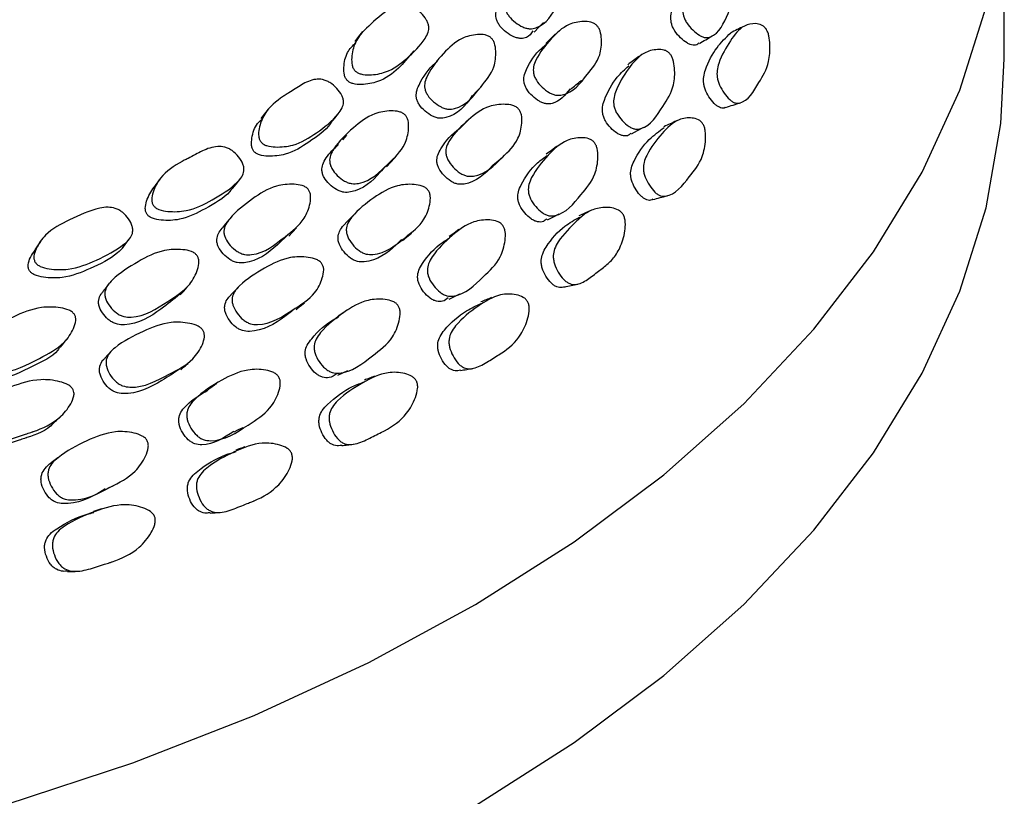
# Model space of a CAD drawing. Units: millimetres. Extents: x 9 to 541, y 53 to 593.
# Drawn here: x 425 to 441, y 457 to 470 of the extents above; entities that cross this region are included whole.
import ezdxf

# ---------------------------------------------------------------- set-up
doc = ezdxf.new("R2010")
doc.units = ezdxf.units.MM

msp = doc.modelspace()

# ---------------------------------------------------------------- linework, layer by layer
at = {"color": 7, "linetype": 'Continuous', "lineweight": 25}
for p, q in [((441.343, 469.236), (441.343, 472.502)), ((434.044, 469.643), (433.888, 469.489)), ((430.644, 467.999), (430.579, 467.922)), ((427.006, 466.16), (427.109, 466.299))]:
    msp.add_line(p, q, dxfattribs=at)
at = {"color": 7, "linetype": 'Continuous', "lineweight": 25, "flags": 128}
for points in [[(425.096, 457.11), (427.17, 457.79), (429.145, 458.562), (431.007, 459.423), (432.745, 460.366), (434.348, 461.386), (435.805, 462.476), (437.108, 463.63), (438.247, 464.84), (439.217, 466.098), (440.01, 467.396), (440.622, 468.727), (441.049, 470.082), (441.288, 471.452), (441.338, 472.829), (441.198, 474.204), (440.869, 475.568), (440.354, 476.912), (439.656, 478.229), (438.778, 479.509), (437.727, 480.746), (436.509, 481.93), (436.509, 481.93)], [(433.698, 469.671), (433.774, 469.75), (433.851, 469.829)], [(430.908, 469.681), (430.844, 469.6), (430.78, 469.52)], [(431.611, 469.209), (431.677, 469.288), (431.744, 469.367)], [(432.255, 469.362), (432.186, 469.282), (432.117, 469.203)], [(432.745, 457.1), (434.348, 458.12), (435.805, 459.21), (437.108, 460.364), (438.247, 461.573), (439.217, 462.832), (440.01, 464.13), (440.622, 465.461), (441.049, 466.816), (441.288, 468.186), (441.343, 469.236)], [(432.693, 468.638), (432.766, 468.713), (432.839, 468.788)], [(429.372, 468.418), (429.313, 468.342), (429.254, 468.266)], [(430.393, 468.198), (430.456, 468.274), (430.518, 468.35)], [(432.633, 468.251), (432.56, 468.178), (432.487, 468.106)], [(435.279, 468.016), (435.38, 468.07), (435.48, 468.125)], [(434.062, 467.811), (433.978, 467.75), (433.893, 467.689)], [(431.294, 467.482), (431.362, 467.552), (431.429, 467.623)], [(433.031, 467.513), (433.111, 467.579), (433.191, 467.645)], [(427.615, 467.288), (427.562, 467.216), (427.509, 467.143)], [(428.795, 467.13), (428.853, 467.202), (428.91, 467.275)], [(428.738, 466.627), (428.68, 466.557), (428.623, 466.487)], [(430.765, 466.698), (430.697, 466.631), (430.629, 466.564)], [(433.917, 466.621), (434.012, 466.669), (434.107, 466.718)], [(429.708, 466.355), (429.769, 466.421), (429.831, 466.488)], [(432.475, 466.462), (432.395, 466.406), (432.316, 466.349)], [(425.67, 466.269), (425.623, 466.2), (425.576, 466.131)], [(431.556, 466.284), (431.629, 466.344), (431.703, 466.404)], [(426.788, 465.588), (426.736, 465.521), (426.685, 465.455)], [(427.944, 465.4), (428, 465.463), (428.055, 465.526)], [(428.89, 465.529), (428.829, 465.466), (428.768, 465.403)], [(432.314, 465.331), (432.402, 465.375), (432.49, 465.418)], [(429.828, 465.159), (429.895, 465.215), (429.962, 465.271)], [(430.66, 465.156), (430.586, 465.104), (430.512, 465.052)], [(425.993, 464.551), (426.042, 464.611), (426.09, 464.671)], [(426.825, 464.491), (426.771, 464.431), (426.717, 464.372)], [(430.507, 464.096), (430.588, 464.133), (430.669, 464.17)], [(428.817, 463.175), (428.892, 463.209), (428.967, 463.243)], [(426.726, 462.238), (426.789, 462.266), (426.852, 462.295)], [(426.662, 461.922), (426.598, 461.899), (426.533, 461.877)]]:
    msp.add_lwpolyline(points, dxfattribs=at)
at = {"color": 7, "linetype": 'Continuous', "lineweight": 25}
for points, knots in [([(434.14, 470.923), (434.152, 470.911), (434.178, 470.886), (434.218, 470.812), (434.254, 470.663), (434.257, 470.39), (434.055, 470.08), (433.885, 469.776), (433.649, 469.722), (433.575, 469.733), (433.492, 469.762), (433.39, 469.826), (433.301, 469.91), (433.252, 469.985), (433.222, 470.057), (433.216, 470.151), (433.274, 470.359), (433.433, 470.614), (433.642, 470.882), (433.877, 470.962), (434.018, 470.972), (434.086, 470.955), (434.119, 470.938), (434.133, 470.928), (434.14, 470.923)], [0, 0, 0, 0, 0.010705, 0.023265, 0.057264, 0.128078, 0.247013, 0.411393, 0.438446, 0.452911, 0.467735, 0.49986, 0.531407, 0.545579, 0.559633, 0.586499, 0.620034, 0.752966, 0.871932, 0.943468, 0.97519, 0.988631, 0.994552, 1, 1, 1, 1]), ([(436.856, 470.837), (436.867, 470.824), (436.891, 470.797), (436.93, 470.716), (436.97, 470.554), (436.988, 470.26), (436.831, 469.939), (436.699, 469.621), (436.501, 469.577), (436.438, 469.593), (436.366, 469.629), (436.275, 469.703), (436.194, 469.796), (436.147, 469.878), (436.117, 469.956), (436.105, 470.056), (436.141, 470.276), (436.261, 470.543), (436.428, 470.816), (436.627, 470.892), (436.748, 470.894), (436.815, 470.872), (436.843, 470.848), (436.856, 470.837)], [0, 0, 0, 0, 0.010948, 0.023697, 0.057842, 0.128638, 0.247079, 0.410624, 0.437689, 0.452261, 0.467293, 0.499971, 0.532072, 0.546457, 0.560683, 0.58766, 0.62113, 0.753251, 0.871675, 0.943048, 0.974858, 0.988462, 1, 1, 1, 1]), ([(436.376, 469.498), (436.37, 469.49), (436.351, 469.458), (436.295, 469.457), (436.235, 469.469), (436.165, 469.504), (436.077, 469.574), (435.999, 469.664), (435.954, 469.743), (435.926, 469.819), (435.915, 469.918), (435.953, 470.133), (436.058, 470.398), (436.203, 470.569), (436.268, 470.645)], [0, 0, 0, 0, 0.022489, 0.081405, 0.112825, 0.145026, 0.214668, 0.283094, 0.313921, 0.344604, 0.403305, 0.476605, 0.766758, 1, 1, 1, 1]), ([(433.675, 469.692), (433.647, 469.649), (433.604, 469.583), (433.498, 469.565), (433.425, 469.575), (433.344, 469.604), (433.243, 469.666), (433.155, 469.749), (433.106, 469.823), (433.078, 469.894), (433.071, 469.988), (433.13, 470.193), (433.234, 470.394), (433.363, 470.521), (433.395, 470.552)], [0, 0, 0, 0, 0.109264, 0.171792, 0.205141, 0.239262, 0.313116, 0.385672, 0.418316, 0.45074, 0.51285, 0.590489, 0.898422, 1, 1, 1, 1]), ([(430.789, 469.04), (430.778, 469.053), (430.753, 469.083), (430.73, 469.159), (430.727, 469.306), (430.79, 469.565), (431.055, 469.819), (431.292, 470.029), (431.501, 470.114), (431.598, 470.119), (431.676, 470.099), (431.759, 470.061), (431.857, 469.988), (431.935, 469.897), (431.973, 469.82), (431.989, 469.749), (431.977, 469.66), (431.872, 469.472), (431.644, 469.251), (431.35, 469.022), (431.068, 468.972), (430.909, 468.98), (430.829, 469.007), (430.801, 469.03), (430.789, 469.04)], [0, 0, 0, 0, 0.011339, 0.024961, 0.057021, 0.127713, 0.2467, 0.378992, 0.4118, 0.438868, 0.453173, 0.468007, 0.499914, 0.531273, 0.545401, 0.559454, 0.586266, 0.619931, 0.7529, 0.872044, 0.943648, 0.977084, 0.989419, 1, 1, 1, 1]), ([(434.716, 469.781), (434.727, 469.768), (434.75, 469.74), (434.783, 469.662), (434.801, 469.509), (434.772, 469.235), (434.529, 468.95), (434.32, 468.666), (434.075, 468.64), (434.001, 468.659), (433.921, 468.698), (433.825, 468.774), (433.744, 468.867), (433.702, 468.947), (433.681, 469.022), (433.684, 469.117), (433.766, 469.319), (433.958, 469.556), (434.204, 469.797), (434.454, 469.851), (434.597, 469.843), (434.673, 469.817), (434.702, 469.792), (434.716, 469.781)], [0, 0, 0, 0, 0.010806, 0.023436, 0.057469, 0.128228, 0.246951, 0.411093, 0.438154, 0.452658, 0.467557, 0.499879, 0.531649, 0.545924, 0.560053, 0.586958, 0.620421, 0.752966, 0.87176, 0.943271, 0.975068, 0.988591, 1, 1, 1, 1]), ([(437.47, 469.723), (437.479, 469.707), (437.499, 469.672), (437.523, 469.583), (437.539, 469.415), (437.516, 469.118), (437.329, 468.821), (437.164, 468.524), (436.977, 468.512), (436.921, 468.538), (436.86, 468.587), (436.786, 468.676), (436.722, 468.784), (436.687, 468.874), (436.669, 468.956), (436.67, 469.059), (436.731, 469.275), (436.878, 469.524), (437.066, 469.778), (437.264, 469.82), (437.377, 469.8), (437.436, 469.765), (437.459, 469.736), (437.47, 469.723)], [0, 0, 0, 0, 0.011862, 0.025915, 0.058274, 0.12874, 0.246636, 0.410108, 0.437155, 0.451773, 0.466876, 0.499897, 0.53242, 0.546972, 0.561288, 0.588221, 0.621505, 0.75308, 0.871101, 0.942301, 0.97434, 0.988197, 1, 1, 1, 1]), ([(432.996, 469.58), (433.008, 469.567), (433.032, 469.541), (433.065, 469.464), (433.082, 469.314), (433.05, 469.041), (432.795, 468.745), (432.577, 468.453), (432.321, 468.414), (432.244, 468.429), (432.16, 468.464), (432.061, 468.534), (431.977, 468.623), (431.935, 468.7), (431.913, 468.774), (431.918, 468.868), (432.006, 469.072), (432.208, 469.317), (432.464, 469.57), (432.723, 469.635), (432.874, 469.636), (432.944, 469.614), (432.977, 469.596), (432.99, 469.585), (432.996, 469.58)], [0, 0, 0, 0, 0.010701, 0.02326, 0.057265, 0.128078, 0.24701, 0.411391, 0.438439, 0.452901, 0.467727, 0.499852, 0.531398, 0.54557, 0.559627, 0.586503, 0.620039, 0.752958, 0.871931, 0.943474, 0.975195, 0.988634, 0.994554, 1, 1, 1, 1]), ([(436.81, 468.454), (436.807, 468.451), (436.788, 468.428), (436.741, 468.437), (436.689, 468.458), (436.63, 468.503), (436.559, 468.587), (436.498, 468.689), (436.467, 468.776), (436.45, 468.856), (436.453, 468.956), (436.515, 469.166), (436.653, 469.426), (436.817, 469.584), (436.894, 469.659)], [0, 0, 0, 0, 0.010454, 0.068396, 0.099262, 0.130853, 0.199465, 0.267163, 0.297732, 0.328109, 0.386023, 0.458247, 0.744704, 1, 1, 1, 1]), ([(437.106, 469.766), (437.071, 469.748), (437, 469.713), (436.929, 469.677), (436.894, 469.66)], [0, 0, 0, 0, 0.49998, 1, 1, 1, 1]), ([(430.662, 468.883), (430.651, 468.896), (430.627, 468.925), (430.603, 469.001), (430.601, 469.146), (430.641, 469.346), (430.749, 469.453), (430.8, 469.503)], [0, 0, 0, 0, 0.0590296, 0.1299585, 0.2969063, 0.6649995, 1, 1, 1, 1]), ([(434.282, 468.752), (434.201, 468.648), (434.102, 468.521), (433.911, 468.501), (433.839, 468.519), (433.76, 468.556), (433.666, 468.63), (433.587, 468.722), (433.547, 468.8), (433.526, 468.874), (433.53, 468.968), (433.613, 469.166), (433.734, 469.347), (433.872, 469.453), (433.901, 469.474)], [0, 0, 0, 0, 0.242182, 0.296755, 0.325856, 0.355652, 0.420149, 0.483599, 0.512201, 0.540608, 0.594942, 0.662725, 0.931505, 1, 1, 1, 1]), ([(436.384, 469.489), (436.419, 469.509), (436.489, 469.549), (436.558, 469.59), (436.593, 469.61)], [0, 0, 0, 0, 0.5, 1, 1, 1, 1]), ([(435.901, 469.326), (435.911, 469.312), (435.934, 469.283), (435.967, 469.2), (435.99, 469.037), (435.974, 468.742), (435.763, 468.431), (435.581, 468.122), (435.36, 468.09), (435.293, 468.109), (435.219, 468.149), (435.13, 468.228), (435.053, 468.327), (435.011, 468.411), (434.989, 468.49), (434.988, 468.591), (435.053, 468.809), (435.217, 469.068), (435.432, 469.33), (435.659, 469.394), (435.79, 469.389), (435.86, 469.363), (435.888, 469.337), (435.901, 469.326)], [0, 0, 0, 0, 0.010939, 0.023682, 0.057832, 0.128643, 0.247081, 0.410637, 0.437695, 0.45226, 0.46729, 0.499964, 0.532064, 0.54645, 0.560679, 0.587666, 0.621138, 0.753255, 0.871681, 0.943061, 0.97487, 0.988469, 1, 1, 1, 1]), ([(431.607, 469.211), (431.57, 469.169), (431.447, 469.029), (431.218, 468.867), (430.94, 468.816), (430.781, 468.823), (430.702, 468.85), (430.674, 468.873), (430.662, 468.883)], [0, 0, 0, 0, 0.1716528, 0.5711041, 0.811115, 0.923183, 0.9645294, 1, 1, 1, 1]), ([(432.691, 468.639), (432.688, 468.636), (432.588, 468.48), (432.431, 468.306), (432.179, 468.266), (432.103, 468.28), (432.021, 468.314), (431.922, 468.383), (431.84, 468.471), (431.798, 468.548), (431.777, 468.621), (431.782, 468.714), (431.871, 468.915), (431.984, 469.086), (432.111, 469.186), (432.123, 469.196)], [0, 0, 0, 0, 0.007978, 0.321781, 0.373306, 0.400786, 0.428912, 0.489781, 0.549581, 0.576487, 0.603217, 0.654426, 0.718416, 0.972182, 1, 1, 1, 1]), ([(435.402, 469.275), (435.372, 469.253), (435.313, 469.209), (435.253, 469.165), (435.223, 469.143)], [0, 0, 0, 0, 0.500001, 1, 1, 1, 1]), ([(435.269, 468.03), (435.258, 468.017), (435.23, 467.981), (435.164, 467.982), (435.099, 467.998), (435.028, 468.036), (434.941, 468.111), (434.867, 468.206), (434.827, 468.288), (434.806, 468.366), (434.806, 468.464), (434.874, 468.677), (435.009, 468.918), (435.172, 469.067), (435.237, 469.126)], [0, 0, 0, 0, 0.035404, 0.09626, 0.128709, 0.161972, 0.233913, 0.304605, 0.336454, 0.368158, 0.428818, 0.504547, 0.804287, 1, 1, 1, 1]), ([(429.259, 467.881), (429.249, 467.895), (429.228, 467.926), (429.212, 468.003), (429.227, 468.15), (429.325, 468.402), (429.51, 468.559), (429.659, 468.654), (429.724, 468.695), (429.846, 468.773), (429.982, 468.862), (430.135, 468.909), (430.237, 468.908), (430.317, 468.884), (430.399, 468.84), (430.492, 468.761), (430.563, 468.666), (430.593, 468.588), (430.601, 468.516), (430.577, 468.428), (430.444, 468.247), (430.178, 468.04), (429.844, 467.83), (429.543, 467.796), (429.378, 467.813), (429.297, 467.846), (429.271, 467.87), (429.259, 467.881)], [0, 0, 0, 0, 0.011334, 0.024956, 0.057026, 0.127715, 0.246687, 0.256826, 0.275452, 0.310941, 0.378988, 0.411792, 0.438862, 0.453173, 0.468015, 0.499935, 0.531284, 0.545397, 0.559442, 0.586247, 0.619933, 0.752909, 0.87204, 0.94367, 0.9771, 0.989428, 1, 1, 1, 1]), ([(434.291, 468.741), (434.32, 468.765), (434.378, 468.813), (434.436, 468.862), (434.465, 468.886)], [0, 0, 0, 0, 0.500011, 1, 1, 1, 1]), ([(433.444, 468.421), (433.454, 468.408), (433.476, 468.379), (433.5, 468.298), (433.5, 468.146), (433.435, 467.876), (433.143, 467.607), (432.889, 467.336), (432.626, 467.325), (432.551, 467.349), (432.47, 467.392), (432.378, 467.473), (432.304, 467.571), (432.27, 467.654), (432.256, 467.729), (432.271, 467.823), (432.382, 468.019), (432.613, 468.243), (432.904, 468.469), (433.174, 468.506), (433.327, 468.491), (433.395, 468.462), (433.426, 468.44), (433.439, 468.427), (433.444, 468.421)], [0, 0, 0, 0, 0.010769, 0.023385, 0.05746, 0.128217, 0.246888, 0.411033, 0.438072, 0.452563, 0.467476, 0.499799, 0.531534, 0.545783, 0.559912, 0.586845, 0.620347, 0.752888, 0.871685, 0.943265, 0.975066, 0.988568, 0.99452, 1, 1, 1, 1]), ([(436.813, 468.449), (436.853, 468.461), (436.934, 468.487), (437.014, 468.512), (437.054, 468.524)], [0, 0, 0, 0, 0.499998, 1, 1, 1, 1]), ([(431.6, 468.325), (431.611, 468.312), (431.633, 468.284), (431.658, 468.206), (431.659, 468.054), (431.593, 467.785), (431.29, 467.505), (431.026, 467.226), (430.752, 467.202), (430.674, 467.222), (430.59, 467.261), (430.494, 467.337), (430.417, 467.431), (430.381, 467.511), (430.367, 467.586), (430.384, 467.679), (430.5, 467.878), (430.74, 468.11), (431.039, 468.347), (431.32, 468.397), (431.478, 468.388), (431.549, 468.363), (431.581, 468.343), (431.594, 468.331), (431.6, 468.325)], [0, 0, 0, 0, 0.010707, 0.023269, 0.05727, 0.128072, 0.247013, 0.411394, 0.438442, 0.452902, 0.467727, 0.499847, 0.531396, 0.545575, 0.559635, 0.586515, 0.620038, 0.752958, 0.871941, 0.943467, 0.975183, 0.988626, 0.99455, 1, 1, 1, 1]), ([(429.142, 467.731), (429.132, 467.745), (429.111, 467.776), (429.096, 467.853), (429.112, 467.997), (429.156, 468.156), (429.244, 468.231), (429.269, 468.252)], [0, 0, 0, 0, 0.073036, 0.16084, 0.367584, 0.823285, 1, 1, 1, 1]), ([(430.392, 468.198), (430.39, 468.195), (430.304, 468.064), (430.05, 467.894), (429.723, 467.68), (429.424, 467.648), (429.26, 467.664), (429.18, 467.696), (429.154, 467.72), (429.142, 467.731)], [0, 0, 0, 0, 0.0088037, 0.3556344, 0.6663542, 0.8531348, 0.9402948, 0.9724346, 1, 1, 1, 1]), ([(436.443, 468.177), (436.452, 468.161), (436.47, 468.125), (436.488, 468.035), (436.487, 467.867), (436.43, 467.572), (436.19, 467.288), (435.976, 467.002), (435.766, 467.002), (435.707, 467.032), (435.643, 467.084), (435.57, 467.178), (435.511, 467.289), (435.482, 467.381), (435.471, 467.464), (435.483, 467.567), (435.574, 467.778), (435.763, 468.017), (436.001, 468.257), (436.225, 468.287), (436.348, 468.26), (436.41, 468.222), (436.433, 468.191), (436.443, 468.177)], [0, 0, 0, 0, 0.0118392, 0.0258794, 0.0582382, 0.1287461, 0.2466595, 0.4100786, 0.4371443, 0.4517711, 0.4668785, 0.4998966, 0.5324083, 0.5469566, 0.5612729, 0.5882209, 0.6215141, 0.7530654, 0.8711103, 0.9423647, 0.9743873, 0.9882232, 1, 1, 1, 1]), ([(436.01, 468.228), (435.976, 468.213), (435.909, 468.181), (435.842, 468.15), (435.808, 468.134)], [0, 0, 0, 0, 0.500004, 1, 1, 1, 1]), ([(433.03, 467.515), (433.027, 467.512), (432.908, 467.367), (432.732, 467.209), (432.473, 467.194), (432.399, 467.217), (432.32, 467.26), (432.229, 467.339), (432.157, 467.435), (432.124, 467.515), (432.111, 467.59), (432.127, 467.683), (432.239, 467.874), (432.36, 468.025), (432.486, 468.105), (432.487, 468.105)], [0, 0, 0, 0, 0.0071389, 0.3297048, 0.3825755, 0.4107692, 0.4396888, 0.5022343, 0.5636947, 0.5913792, 0.6189264, 0.6716638, 0.7374559, 0.998036, 1, 1, 1, 1]), ([(435.626, 466.959), (435.621, 466.953), (435.595, 466.929), (435.542, 466.941), (435.485, 466.965), (435.424, 467.014), (435.354, 467.102), (435.298, 467.207), (435.272, 467.295), (435.263, 467.376), (435.276, 467.476), (435.368, 467.681), (435.541, 467.922), (435.729, 468.062), (435.812, 468.124)], [0, 0, 0, 0, 0.016546, 0.075834, 0.107416, 0.139729, 0.209885, 0.279083, 0.31033, 0.34139, 0.400634, 0.474498, 0.767328, 1, 1, 1, 1]), ([(434.676, 467.879), (434.686, 467.865), (434.707, 467.835), (434.733, 467.75), (434.739, 467.585), (434.688, 467.293), (434.426, 466.996), (434.196, 466.699), (433.954, 466.68), (433.883, 466.704), (433.808, 466.749), (433.72, 466.833), (433.648, 466.936), (433.613, 467.022), (433.598, 467.103), (433.609, 467.204), (433.704, 467.416), (433.909, 467.664), (434.171, 467.913), (434.423, 467.963), (434.564, 467.949), (434.636, 467.919), (434.664, 467.892), (434.676, 467.879)], [0, 0, 0, 0, 0.010938, 0.023682, 0.057838, 0.128645, 0.247085, 0.410637, 0.437695, 0.45226, 0.467291, 0.499965, 0.532065, 0.54645, 0.560679, 0.587666, 0.62114, 0.753258, 0.871685, 0.943063, 0.97487, 0.988468, 1, 1, 1, 1]), ([(427.511, 466.848), (427.502, 466.862), (427.483, 466.894), (427.476, 466.973), (427.509, 467.118), (427.64, 467.363), (427.85, 467.508), (428.016, 467.593), (428.088, 467.629), (428.225, 467.7), (428.376, 467.781), (428.542, 467.818), (428.648, 467.811), (428.728, 467.782), (428.808, 467.733), (428.896, 467.649), (428.958, 467.549), (428.98, 467.469), (428.98, 467.397), (428.944, 467.31), (428.785, 467.138), (428.484, 466.948), (428.111, 466.76), (427.795, 466.746), (427.626, 466.773), (427.546, 466.81), (427.522, 466.836), (427.511, 466.848)], [0, 0, 0, 0, 0.0113342, 0.0249549, 0.0570211, 0.1277099, 0.2466737, 0.2566169, 0.2753513, 0.3109181, 0.3789959, 0.411796, 0.4388415, 0.4531434, 0.4679852, 0.4999052, 0.5312707, 0.5454014, 0.5594662, 0.5863001, 0.6199817, 0.7528752, 0.8720333, 0.9436737, 0.9770997, 0.9894273, 1, 1, 1, 1]), ([(431.278, 467.495), (431.25, 467.461), (431.104, 467.281), (430.891, 467.088), (430.622, 467.062), (430.544, 467.082), (430.461, 467.12), (430.366, 467.194), (430.29, 467.287), (430.255, 467.366), (430.242, 467.44), (430.258, 467.532), (430.343, 467.682), (430.444, 467.776), (430.517, 467.844)], [0, 0, 0, 0, 0.077114, 0.408819, 0.463286, 0.492332, 0.522062, 0.586402, 0.649624, 0.678079, 0.706341, 0.76048, 0.828095, 1, 1, 1, 1]), ([(433.904, 466.639), (433.887, 466.621), (433.848, 466.581), (433.769, 466.584), (433.701, 466.604), (433.628, 466.646), (433.543, 466.727), (433.473, 466.826), (433.44, 466.91), (433.426, 466.989), (433.438, 467.087), (433.535, 467.295), (433.687, 467.505), (433.856, 467.628), (433.908, 467.667)], [0, 0, 0, 0, 0.0528681, 0.1165994, 0.1505819, 0.1854197, 0.2607604, 0.3347868, 0.3681373, 0.4013356, 0.4648585, 0.544161, 0.8580436, 1, 1, 1, 1]), ([(427.405, 466.705), (427.397, 466.719), (427.378, 466.751), (427.371, 466.829), (427.402, 466.974), (427.47, 467.081), (427.517, 467.154)], [0, 0, 0, 0, 0.088715, 0.195357, 0.446459, 1, 1, 1, 1]), ([(428.789, 467.129), (428.777, 467.114), (428.663, 466.974), (428.368, 466.808), (428.002, 466.618), (427.688, 466.604), (427.519, 466.631), (427.44, 466.668), (427.416, 466.693), (427.405, 466.705)], [0, 0, 0, 0, 0.042434, 0.377336, 0.677625, 0.858116, 0.942315, 0.973367, 1, 1, 1, 1]), ([(430.022, 467.118), (430.031, 467.105), (430.051, 467.076), (430.069, 466.996), (430.051, 466.845), (429.951, 466.579), (429.602, 466.318), (429.295, 466.057), (429.007, 466.049), (428.927, 466.074), (428.845, 466.118), (428.753, 466.2), (428.683, 466.298), (428.655, 466.38), (428.649, 466.456), (428.677, 466.548), (428.821, 466.739), (429.098, 466.955), (429.438, 467.175), (429.737, 467.207), (429.902, 467.189), (429.973, 467.159), (430.004, 467.137), (430.016, 467.124), (430.022, 467.118)], [0, 0, 0, 0, 0.010701, 0.023259, 0.057261, 0.128089, 0.247026, 0.411396, 0.438453, 0.452915, 0.467737, 0.499864, 0.531422, 0.5456, 0.559657, 0.586526, 0.620051, 0.752973, 0.871935, 0.943461, 0.975184, 0.988628, 0.994552, 1, 1, 1, 1]), ([(431.97, 467.105), (431.979, 467.091), (431.998, 467.061), (432.015, 466.979), (431.997, 466.826), (431.899, 466.56), (431.56, 466.308), (431.262, 466.052), (430.984, 466.056), (430.907, 466.084), (430.828, 466.132), (430.739, 466.219), (430.672, 466.321), (430.645, 466.406), (430.64, 466.483), (430.666, 466.576), (430.805, 466.765), (431.073, 466.975), (431.405, 467.183), (431.694, 467.206), (431.854, 467.182), (431.923, 467.149), (431.953, 467.125), (431.964, 467.112), (431.97, 467.105)], [0, 0, 0, 0, 0.010759, 0.023361, 0.057404, 0.128242, 0.246912, 0.41121, 0.438242, 0.452708, 0.46755, 0.499826, 0.531625, 0.545925, 0.560078, 0.587007, 0.620464, 0.752914, 0.8717, 0.943258, 0.975067, 0.988572, 0.994523, 1, 1, 1, 1]), ([(435.63, 466.95), (435.669, 466.96), (435.746, 466.981), (435.823, 467.001), (435.861, 467.012)], [0, 0, 0, 0, 0.499999, 1, 1, 1, 1]), ([(425.585, 465.928), (425.578, 465.943), (425.562, 465.977), (425.563, 466.055), (425.613, 466.197), (425.775, 466.435), (426.158, 466.631), (426.497, 466.788), (426.759, 466.831), (426.868, 466.816), (426.947, 466.782), (427.025, 466.729), (427.106, 466.639), (427.16, 466.537), (427.173, 466.455), (427.164, 466.383), (427.118, 466.299), (426.933, 466.138), (426.601, 465.968), (426.195, 465.803), (425.867, 465.809), (425.695, 465.847), (425.617, 465.889), (425.595, 465.916), (425.585, 465.928)], [0, 0, 0, 0, 0.011327, 0.024949, 0.057012, 0.127717, 0.246687, 0.37896, 0.411762, 0.438824, 0.453133, 0.467976, 0.499897, 0.531266, 0.545402, 0.559469, 0.586301, 0.619972, 0.752856, 0.872023, 0.943669, 0.977106, 0.989432, 1, 1, 1, 1]), ([(435.148, 466.7), (435.156, 466.682), (435.173, 466.645), (435.185, 466.553), (435.171, 466.382), (435.104, 466.168), (434.978, 465.972), (434.85, 465.863), (434.741, 465.783), (434.625, 465.694), (434.506, 465.604), (434.374, 465.563), (434.289, 465.573), (434.226, 465.608), (434.16, 465.665), (434.088, 465.764), (434.033, 465.879), (434.011, 465.973), (434.006, 466.058), (434.029, 466.16), (434.147, 466.369), (434.334, 466.545), (434.54, 466.742), (434.734, 466.82), (434.918, 466.831), (435.052, 466.792), (435.116, 466.747), (435.138, 466.715), (435.148, 466.7)], [0, 0, 0, 0, 0.012027, 0.026148, 0.058364, 0.128406, 0.188696, 0.246946, 0.277739, 0.310515, 0.377617, 0.410221, 0.437364, 0.452071, 0.467306, 0.500343, 0.53274, 0.547253, 0.561543, 0.588459, 0.621668, 0.752797, 0.810536, 0.871456, 0.94231, 0.974147, 0.988042, 1, 1, 1, 1]), ([(434.616, 466.769), (434.584, 466.755), (434.521, 466.728), (434.459, 466.7), (434.427, 466.687)], [0, 0, 0, 0, 0.500004, 1, 1, 1, 1]), ([(433.187, 466.53), (433.196, 466.516), (433.215, 466.484), (433.234, 466.398), (433.225, 466.233), (433.142, 465.944), (432.83, 465.663), (432.555, 465.381), (432.295, 465.377), (432.222, 465.405), (432.146, 465.454), (432.061, 465.543), (431.995, 465.649), (431.966, 465.738), (431.958, 465.819), (431.979, 465.919), (432.102, 466.125), (432.346, 466.361), (432.651, 466.593), (432.924, 466.628), (433.074, 466.607), (433.148, 466.572), (433.175, 466.543), (433.187, 466.53)], [0, 0, 0, 0, 0.010977, 0.023748, 0.057914, 0.128648, 0.247103, 0.41067, 0.437732, 0.452299, 0.467325, 0.499992, 0.532095, 0.546487, 0.560713, 0.587692, 0.621145, 0.753299, 0.871715, 0.943014, 0.974816, 0.988434, 1, 1, 1, 1]), ([(434.192, 465.533), (434.179, 465.528), (434.14, 465.514), (434.079, 465.523), (434.018, 465.554), (433.955, 465.607), (433.886, 465.7), (433.834, 465.81), (433.814, 465.9), (433.811, 465.982), (433.835, 466.081), (433.955, 466.284), (434.15, 466.504), (434.355, 466.619), (434.436, 466.665)], [0, 0, 0, 0, 0.028043, 0.089462, 0.122275, 0.155963, 0.228552, 0.299852, 0.332078, 0.364128, 0.425292, 0.50146, 0.803257, 1, 1, 1, 1]), ([(429.689, 466.373), (429.634, 466.32), (429.44, 466.127), (429.172, 465.927), (428.888, 465.917), (428.809, 465.941), (428.727, 465.985), (428.636, 466.065), (428.568, 466.162), (428.54, 466.243), (428.535, 466.318), (428.56, 466.404), (428.602, 466.458), (428.624, 466.486)], [0, 0, 0, 0, 0.147594, 0.52866, 0.591251, 0.624622, 0.658763, 0.732671, 0.805301, 0.837984, 0.870439, 0.932609, 1, 1, 1, 1]), ([(431.542, 466.298), (431.514, 466.27), (431.348, 466.106), (431.117, 465.936), (430.843, 465.935), (430.767, 465.962), (430.689, 466.009), (430.602, 466.094), (430.537, 466.194), (430.511, 466.277), (430.505, 466.353), (430.534, 466.443), (430.58, 466.518), (430.622, 466.552), (430.632, 466.56)], [0, 0, 0, 0, 0.08125, 0.475051, 0.53952, 0.573846, 0.608941, 0.685088, 0.760171, 0.794047, 0.827691, 0.891996, 0.972132, 1, 1, 1, 1]), ([(432.3, 465.354), (432.272, 465.33), (432.219, 465.285), (432.124, 465.291), (432.054, 465.315), (431.98, 465.361), (431.897, 465.447), (431.833, 465.549), (431.806, 465.635), (431.799, 465.714), (431.821, 465.812), (431.945, 466.014), (432.113, 466.201), (432.286, 466.304), (432.328, 466.329)], [0, 0, 0, 0, 0.075044, 0.140258, 0.175036, 0.210671, 0.287743, 0.363488, 0.397621, 0.431574, 0.496533, 0.577604, 0.898782, 1, 1, 1, 1]), ([(425.492, 465.791), (425.485, 465.806), (425.469, 465.839), (425.471, 465.917), (425.502, 466.019), (425.556, 466.088), (425.585, 466.125)], [0, 0, 0, 0, 0.120935, 0.266421, 0.608909, 1, 1, 1, 1]), ([(427.015, 466.171), (426.986, 466.142), (426.839, 465.993), (426.498, 465.833), (426.098, 465.667), (425.772, 465.673), (425.601, 465.711), (425.524, 465.752), (425.502, 465.779), (425.492, 465.791)], [0, 0, 0, 0, 0.0813905, 0.4026551, 0.6907421, 0.8638884, 0.9446821, 0.9744639, 1, 1, 1, 1]), ([(428.215, 466.041), (428.223, 466.027), (428.241, 465.996), (428.25, 465.916), (428.215, 465.766), (428.081, 465.508), (427.69, 465.27), (427.343, 465.028), (427.044, 465.039), (426.964, 465.069), (426.883, 465.118), (426.796, 465.205), (426.735, 465.308), (426.715, 465.391), (426.717, 465.466), (426.756, 465.557), (426.926, 465.738), (427.237, 465.936), (427.615, 466.133), (427.929, 466.147), (428.098, 466.119), (428.169, 466.084), (428.199, 466.06), (428.21, 466.047), (428.215, 466.041)], [0, 0, 0, 0, 0.010699, 0.023255, 0.057262, 0.128087, 0.247014, 0.411349, 0.438509, 0.452894, 0.467735, 0.499859, 0.531418, 0.545598, 0.55966, 0.586516, 0.620058, 0.752964, 0.871925, 0.943458, 0.975185, 0.988629, 0.994553, 1, 1, 1, 1]), ([(430.247, 465.906), (430.255, 465.891), (430.272, 465.859), (430.28, 465.777), (430.245, 465.626), (430.113, 465.367), (429.731, 465.137), (429.392, 464.901), (429.101, 464.922), (429.024, 464.955), (428.946, 465.008), (428.863, 465.1), (428.804, 465.207), (428.785, 465.293), (428.787, 465.369), (428.825, 465.46), (428.991, 465.64), (429.295, 465.832), (429.663, 466.02), (429.97, 466.024), (430.133, 465.989), (430.211, 465.949), (430.236, 465.919), (430.247, 465.906)], [0, 0, 0, 0, 0.0107792, 0.0233955, 0.0574488, 0.1282358, 0.2469005, 0.4111958, 0.4382257, 0.4526957, 0.4675542, 0.499849, 0.531636, 0.5459197, 0.5600621, 0.5869804, 0.6204502, 0.7529534, 0.8717403, 0.9432767, 0.9750873, 0.9886051, 1, 1, 1, 1]), ([(427.935, 465.41), (427.835, 465.329), (427.576, 465.118), (427.234, 464.905), (426.938, 464.914), (426.858, 464.943), (426.778, 464.991), (426.693, 465.077), (426.633, 465.178), (426.613, 465.26), (426.616, 465.335), (426.642, 465.402), (426.677, 465.439), (426.688, 465.452)], [0, 0, 0, 0, 0.22602, 0.587257, 0.646823, 0.678294, 0.710701, 0.780766, 0.849629, 0.88062, 0.911404, 0.970322, 1, 1, 1, 1]), ([(434.192, 465.528), (434.228, 465.536), (434.301, 465.552), (434.374, 465.568), (434.41, 465.576)], [0, 0, 0, 0, 0.499998, 1, 1, 1, 1]), ([(429.811, 465.179), (429.756, 465.136), (429.545, 464.966), (429.26, 464.793), (428.973, 464.81), (428.897, 464.842), (428.82, 464.893), (428.739, 464.983), (428.681, 465.087), (428.663, 465.171), (428.666, 465.247), (428.7, 465.329), (428.746, 465.377), (428.77, 465.401)], [0, 0, 0, 0, 0.134524, 0.524189, 0.587973, 0.621942, 0.656704, 0.732085, 0.806348, 0.839829, 0.873097, 0.936704, 1, 1, 1, 1]), ([(431.488, 465.224), (431.496, 465.209), (431.513, 465.176), (431.524, 465.088), (431.497, 464.925), (431.38, 464.642), (431.023, 464.382), (430.705, 464.117), (430.429, 464.13), (430.355, 464.162), (430.28, 464.216), (430.199, 464.311), (430.14, 464.421), (430.119, 464.512), (430.118, 464.593), (430.151, 464.691), (430.301, 464.89), (430.583, 465.11), (430.928, 465.323), (431.221, 465.339), (431.377, 465.308), (431.451, 465.268), (431.476, 465.238), (431.488, 465.224)], [0, 0, 0, 0, 0.010981, 0.023755, 0.057924, 0.12865, 0.247075, 0.41064, 0.437686, 0.452247, 0.467281, 0.499964, 0.532079, 0.546473, 0.560707, 0.587696, 0.621148, 0.753285, 0.871693, 0.942988, 0.974798, 0.988424, 1, 1, 1, 1]), ([(433.596, 465.283), (433.602, 465.267), (433.616, 465.231), (433.622, 465.14), (433.589, 464.971), (433.465, 464.686), (433.258, 464.507), (433.075, 464.397), (432.944, 464.314), (432.808, 464.229), (432.663, 464.192), (432.573, 464.205), (432.508, 464.242), (432.443, 464.302), (432.375, 464.404), (432.326, 464.522), (432.311, 464.617), (432.313, 464.701), (432.347, 464.801), (432.495, 464.999), (432.764, 465.21), (433.091, 465.416), (433.36, 465.418), (433.5, 465.376), (433.565, 465.331), (433.586, 465.298), (433.596, 465.283)], [0, 0, 0, 0, 0.011153, 0.024028, 0.058174, 0.128751, 0.246656, 0.277386, 0.310188, 0.37765, 0.410444, 0.437593, 0.452265, 0.467385, 0.500409, 0.532938, 0.547509, 0.561807, 0.588693, 0.621912, 0.753312, 0.871246, 0.942456, 0.974442, 0.98824, 1, 1, 1, 1]), ([(433.004, 465.355), (432.975, 465.344), (432.916, 465.321), (432.858, 465.298), (432.829, 465.286)], [0, 0, 0, 0, 0.500003, 1, 1, 1, 1]), ([(426.223, 465.081), (426.23, 465.066), (426.245, 465.035), (426.245, 464.954), (426.193, 464.807), (426.027, 464.559), (425.598, 464.346), (425.215, 464.127), (424.908, 464.156), (424.828, 464.191), (424.75, 464.245), (424.67, 464.337), (424.618, 464.443), (424.606, 464.527), (424.616, 464.602), (424.666, 464.69), (424.86, 464.86), (425.202, 465.038), (425.613, 465.21), (425.939, 465.204), (426.11, 465.166), (426.18, 465.127), (426.208, 465.101), (426.218, 465.087), (426.223, 465.081)], [0, 0, 0, 0, 0.010715, 0.02328, 0.057258, 0.128083, 0.247011, 0.41142, 0.438461, 0.452921, 0.467737, 0.499859, 0.531424, 0.54561, 0.559674, 0.586533, 0.620065, 0.752969, 0.871929, 0.943455, 0.975183, 0.988629, 0.99455, 1, 1, 1, 1]), ([(432.499, 464.175), (432.486, 464.171), (432.443, 464.159), (432.378, 464.17), (432.315, 464.203), (432.252, 464.258), (432.187, 464.354), (432.141, 464.467), (432.128, 464.557), (432.132, 464.639), (432.167, 464.736), (432.315, 464.927), (432.538, 465.123), (432.757, 465.225), (432.837, 465.262)], [0, 0, 0, 0, 0.028513, 0.091232, 0.124645, 0.158751, 0.232738, 0.305719, 0.338703, 0.371398, 0.433721, 0.511453, 0.819973, 1, 1, 1, 1]), ([(430.493, 464.122), (430.452, 464.092), (430.383, 464.043), (430.273, 464.054), (430.201, 464.084), (430.128, 464.135), (430.049, 464.225), (429.992, 464.332), (429.973, 464.42), (429.973, 464.499), (430.007, 464.595), (430.158, 464.788), (430.33, 464.949), (430.497, 465.031), (430.518, 465.041)], [0, 0, 0, 0, 0.0993637, 0.1668762, 0.2028727, 0.239792, 0.3196279, 0.3980869, 0.4334419, 0.4686282, 0.5359458, 0.619936, 0.9526511, 1, 1, 1, 1]), ([(428.317, 464.818), (428.324, 464.802), (428.338, 464.768), (428.336, 464.689), (428.288, 464.542), (428.126, 464.296), (427.706, 464.087), (427.328, 463.87), (427.024, 463.911), (426.946, 463.949), (426.871, 464.006), (426.794, 464.103), (426.744, 464.214), (426.733, 464.3), (426.744, 464.376), (426.792, 464.463), (426.982, 464.632), (427.317, 464.805), (427.722, 464.97), (428.043, 464.954), (428.209, 464.908), (428.285, 464.862), (428.307, 464.832), (428.317, 464.818)], [0, 0, 0, 0, 0.011663, 0.024501, 0.055221, 0.127206, 0.243572, 0.410682, 0.439077, 0.452467, 0.467399, 0.499807, 0.531733, 0.545927, 0.559771, 0.587046, 0.619419, 0.753007, 0.871923, 0.943318, 0.976215, 0.989007, 1, 1, 1, 1]), ([(425.987, 464.554), (425.975, 464.537), (425.879, 464.39), (425.49, 464.235), (425.122, 464.008), (424.816, 464.037), (424.737, 464.07), (424.66, 464.124), (424.581, 464.214), (424.529, 464.319), (424.518, 464.402), (424.528, 464.477), (424.558, 464.522), (424.577, 464.552)], [0, 0, 0, 0, 0.0339908, 0.2850309, 0.6321519, 0.6891196, 0.7195056, 0.7505844, 0.8178858, 0.8840473, 0.9138294, 0.9434039, 1, 1, 1, 1]), ([(427.94, 464.199), (427.844, 464.134), (427.569, 463.95), (427.212, 463.769), (426.91, 463.806), (426.834, 463.843), (426.761, 463.898), (426.684, 463.993), (426.636, 464.101), (426.626, 464.185), (426.637, 464.26), (426.67, 464.325), (426.708, 464.359), (426.72, 464.37)], [0, 0, 0, 0, 0.20355, 0.579552, 0.643111, 0.672929, 0.706071, 0.777834, 0.848597, 0.880163, 0.911058, 0.9722, 1, 1, 1, 1]), ([(427.952, 464.184), (427.972, 464.201), (428.011, 464.235), (428.05, 464.269), (428.07, 464.286)], [0, 0, 0, 0, 0.499999, 1, 1, 1, 1]), ([(429.547, 464.062), (429.554, 464.046), (429.569, 464.011), (429.572, 463.924), (429.53, 463.764), (429.384, 463.494), (428.988, 463.252), (428.63, 463.006), (428.337, 463.036), (428.261, 463.074), (428.188, 463.132), (428.111, 463.231), (428.059, 463.346), (428.046, 463.437), (428.053, 463.519), (428.095, 463.612), (428.273, 463.805), (428.588, 464.006), (428.975, 464.195), (429.28, 464.194), (429.44, 464.152), (429.514, 464.107), (429.537, 464.076), (429.547, 464.062)], [0, 0, 0, 0, 0.011079, 0.024033, 0.057668, 0.128081, 0.24303, 0.409923, 0.438314, 0.45209, 0.467253, 0.499934, 0.532208, 0.546643, 0.560336, 0.588274, 0.619279, 0.756241, 0.871985, 0.94374, 0.975176, 0.988564, 1, 1, 1, 1]), ([(432.499, 464.171), (432.533, 464.177), (432.601, 464.188), (432.669, 464.199), (432.703, 464.204)], [0, 0, 0, 0, 0.499998, 1, 1, 1, 1]), ([(426.202, 463.859), (426.207, 463.843), (426.219, 463.81), (426.211, 463.727), (426.143, 463.581), (425.948, 463.345), (425.707, 463.23), (425.551, 463.177), (425.55, 463.176), (425.546, 463.175), (425.533, 463.171), (425.494, 463.158), (425.413, 463.132), (425.252, 463.077), (425.073, 463.018), (424.888, 463.004), (424.777, 463.028), (424.701, 463.07), (424.628, 463.132), (424.557, 463.233), (424.515, 463.346), (424.512, 463.433), (424.53, 463.509), (424.588, 463.594), (424.802, 463.751), (425.167, 463.902), (425.599, 464.044), (425.929, 464.01), (426.096, 463.955), (426.171, 463.906), (426.192, 463.873), (426.202, 463.859)], [0, 0, 0, 0, 0.01077, 0.023371, 0.057363, 0.128163, 0.246729, 0.246792, 0.246802, 0.247923, 0.249828, 0.255988, 0.277701, 0.310726, 0.378621, 0.411538, 0.43863, 0.453143, 0.468023, 0.500326, 0.532093, 0.546366, 0.56046, 0.587254, 0.620643, 0.753234, 0.871855, 0.943274, 0.97509, 0.988612, 1, 1, 1, 1]), ([(431.788, 463.991), (431.793, 463.974), (431.805, 463.939), (431.804, 463.847), (431.755, 463.68), (431.6, 463.404), (431.365, 463.238), (431.161, 463.14), (431.014, 463.064), (430.862, 462.988), (430.705, 462.96), (430.609, 462.979), (430.543, 463.02), (430.478, 463.083), (430.413, 463.189), (430.37, 463.31), (430.362, 463.405), (430.372, 463.49), (430.416, 463.587), (430.589, 463.775), (430.894, 463.969), (431.259, 464.155), (431.546, 464.14), (431.692, 464.09), (431.759, 464.041), (431.779, 464.007), (431.788, 463.991)], [0, 0, 0, 0, 0.011146, 0.024019, 0.058172, 0.128761, 0.246659, 0.277386, 0.310186, 0.377649, 0.410442, 0.437593, 0.452265, 0.467385, 0.500413, 0.532945, 0.547515, 0.561809, 0.58869, 0.621908, 0.753319, 0.871243, 0.94246, 0.974449, 0.988245, 1, 1, 1, 1]), ([(431.1, 464.076), (431.072, 464.065), (431.018, 464.045), (430.964, 464.025), (430.937, 464.015)], [0, 0, 0, 0, 0.499965, 1, 1, 1, 1]), ([(428.815, 463.181), (428.652, 463.074), (428.456, 462.946), (428.198, 462.969), (428.124, 463.004), (428.052, 463.059), (427.978, 463.155), (427.927, 463.265), (427.916, 463.353), (427.924, 463.433), (427.966, 463.524), (428.116, 463.685), (428.271, 463.778), (428.392, 463.851)], [0, 0, 0, 0, 0.314717, 0.376336, 0.405946, 0.438323, 0.507739, 0.576301, 0.607135, 0.636568, 0.697164, 0.764857, 1, 1, 1, 1]), ([(428.53, 463.954), (428.507, 463.937), (428.46, 463.904), (428.412, 463.87), (428.388, 463.852)], [0, 0, 0, 0, 0.499811, 1, 1, 1, 1]), ([(430.569, 462.954), (430.552, 462.95), (430.503, 462.94), (430.432, 462.955), (430.368, 462.992), (430.305, 463.051), (430.242, 463.151), (430.203, 463.265), (430.196, 463.357), (430.207, 463.438), (430.252, 463.532), (430.426, 463.714), (430.658, 463.883), (430.878, 463.965), (430.945, 463.99)], [0, 0, 0, 0, 0.034029, 0.099394, 0.134213, 0.169752, 0.246854, 0.322906, 0.357272, 0.391335, 0.45627, 0.537275, 0.858819, 1, 1, 1, 1]), ([(425.888, 463.325), (425.883, 463.319), (425.777, 463.19), (425.602, 463.132), (425.447, 463.079), (425.446, 463.079), (425.442, 463.077), (425.43, 463.073), (425.391, 463.06), (425.311, 463.034), (425.15, 462.98), (424.973, 462.921), (424.79, 462.907), (424.681, 462.929), (424.605, 462.97), (424.533, 463.03), (424.463, 463.129), (424.423, 463.239), (424.42, 463.325), (424.439, 463.399), (424.467, 463.45), (424.496, 463.472), (424.496, 463.473)], [0, 0, 0, 0, 0.012649, 0.268462, 0.268599, 0.268619, 0.271039, 0.27515, 0.288443, 0.335301, 0.406567, 0.553072, 0.624005, 0.682163, 0.713161, 0.744834, 0.813441, 0.880962, 0.911397, 0.941559, 0.999158, 1, 1, 1, 1]), ([(425.891, 463.324), (425.908, 463.34), (425.942, 463.372), (425.976, 463.404), (425.993, 463.42)], [0, 0, 0, 0, 0.4999994, 1, 1, 1, 1]), ([(427.407, 463.025), (427.413, 463.009), (427.426, 462.974), (427.422, 462.887), (427.362, 462.728), (427.183, 462.463), (426.746, 462.252), (426.354, 462.03), (426.057, 462.078), (425.982, 462.12), (425.91, 462.182), (425.839, 462.286), (425.795, 462.403), (425.789, 462.495), (425.803, 462.576), (425.857, 462.669), (426.056, 462.846), (426.402, 463.027), (426.818, 463.194), (427.138, 463.174), (427.302, 463.123), (427.376, 463.074), (427.398, 463.041), (427.407, 463.025)], [0, 0, 0, 0, 0.010993, 0.023774, 0.057928, 0.128642, 0.247058, 0.410638, 0.43768, 0.452246, 0.467282, 0.49997, 0.532083, 0.546474, 0.560705, 0.58767, 0.621137, 0.753284, 0.871685, 0.942985, 0.974799, 0.988425, 1, 1, 1, 1]), ([(429.756, 462.818), (429.761, 462.8), (429.771, 462.761), (429.76, 462.67), (429.697, 462.508), (429.514, 462.245), (429.285, 462.11), (429.128, 462.046), (429.091, 462.031), (429.017, 462.002), (428.869, 461.942), (428.704, 461.874), (428.535, 461.857), (428.436, 461.881), (428.368, 461.926), (428.304, 461.993), (428.243, 462.103), (428.207, 462.225), (428.205, 462.321), (428.222, 462.405), (428.277, 462.499), (428.474, 462.676), (428.81, 462.851), (429.21, 463.013), (429.511, 462.981), (429.662, 462.923), (429.729, 462.869), (429.747, 462.834), (429.756, 462.818)], [0, 0, 0, 0, 0.011798, 0.025799, 0.058129, 0.128729, 0.246623, 0.25043, 0.256821, 0.277348, 0.31015, 0.37763, 0.410446, 0.437586, 0.452259, 0.467373, 0.5004, 0.532933, 0.547503, 0.561798, 0.588664, 0.621897, 0.753326, 0.871242, 0.942467, 0.974461, 0.988264, 1, 1, 1, 1]), ([(428.993, 462.928), (428.968, 462.92), (428.919, 462.902), (428.87, 462.885), (428.846, 462.877)], [0, 0, 0, 0, 0.5, 1, 1, 1, 1]), ([(430.569, 462.949), (430.6, 462.953), (430.661, 462.96), (430.723, 462.967), (430.754, 462.971)], [0, 0, 0, 0, 0.4999985, 1, 1, 1, 1]), ([(425.964, 462.76), (425.945, 462.746), (425.906, 462.717), (425.868, 462.688), (425.849, 462.674)], [0, 0, 0, 0, 0.5000006, 1, 1, 1, 1]), ([(428.428, 461.858), (428.408, 461.855), (428.354, 461.847), (428.278, 461.866), (428.212, 461.907), (428.15, 461.97), (428.091, 462.073), (428.058, 462.19), (428.058, 462.282), (428.076, 462.362), (428.131, 462.453), (428.328, 462.623), (428.572, 462.771), (428.795, 462.836), (428.852, 462.853)], [0, 0, 0, 0, 0.038668, 0.105716, 0.14145, 0.177905, 0.257025, 0.335072, 0.370337, 0.405294, 0.471889, 0.55505, 0.885059, 1, 1, 1, 1]), ([(426.72, 462.245), (426.704, 462.235), (426.502, 462.106), (426.23, 461.977), (425.937, 462.018), (425.863, 462.058), (425.792, 462.117), (425.723, 462.217), (425.681, 462.33), (425.676, 462.419), (425.691, 462.498), (425.746, 462.586), (425.806, 462.649), (425.847, 462.673), (425.849, 462.674)], [0, 0, 0, 0, 0.035684, 0.459659, 0.529154, 0.566229, 0.604247, 0.686463, 0.767245, 0.803641, 0.839864, 0.909113, 0.995632, 1, 1, 1, 1]), ([(427.53, 461.787), (427.533, 461.769), (427.541, 461.729), (427.524, 461.639), (427.446, 461.481), (427.237, 461.228), (426.991, 461.111), (426.831, 461.059), (426.818, 461.054), (426.777, 461.041), (426.698, 461.017), (426.538, 460.965), (426.36, 460.908), (426.182, 460.902), (426.079, 460.933), (426.011, 460.983), (425.948, 461.054), (425.891, 461.168), (425.861, 461.292), (425.866, 461.388), (425.889, 461.47), (425.953, 461.562), (426.172, 461.726), (426.537, 461.882), (426.97, 462.016), (427.284, 461.965), (427.439, 461.897), (427.505, 461.84), (427.522, 461.804), (427.53, 461.787)], [0, 0, 0, 0, 0.0118086, 0.0258295, 0.0581833, 0.1287233, 0.2466527, 0.2466812, 0.2501723, 0.2564592, 0.2774136, 0.3101772, 0.3774128, 0.4101202, 0.4373036, 0.4520405, 0.467291, 0.5004252, 0.5329035, 0.5474218, 0.5616872, 0.5885491, 0.6218435, 0.7532573, 0.8712432, 0.9425492, 0.9744907, 0.9882698, 1, 1, 1, 1]), ([(426.108, 460.908), (426.084, 460.906), (426.024, 460.902), (425.944, 460.926), (425.877, 460.972), (425.816, 461.039), (425.76, 461.146), (425.733, 461.265), (425.739, 461.356), (425.764, 461.435), (425.828, 461.523), (426.047, 461.681), (426.288, 461.806), (426.501, 461.852), (426.537, 461.86)], [0, 0, 0, 0, 0.0445867, 0.1147559, 0.1522592, 0.1907116, 0.2736971, 0.3551443, 0.3918742, 0.4283331, 0.4979229, 0.5849906, 0.9298211, 1, 1, 1, 1]), ([(428.428, 461.853), (428.456, 461.855), (428.511, 461.859), (428.566, 461.862), (428.594, 461.864)], [0, 0, 0, 0, 0.499998, 1, 1, 1, 1]), ([(426.107, 460.903), (426.131, 460.904), (426.179, 460.905), (426.227, 460.905), (426.251, 460.906)], [0, 0, 0, 0, 0.499999, 1, 1, 1, 1])]:
    msp.add_open_spline(points, degree=3, knots=knots, dxfattribs=at)

doc.saveas('drawing.dxf')
